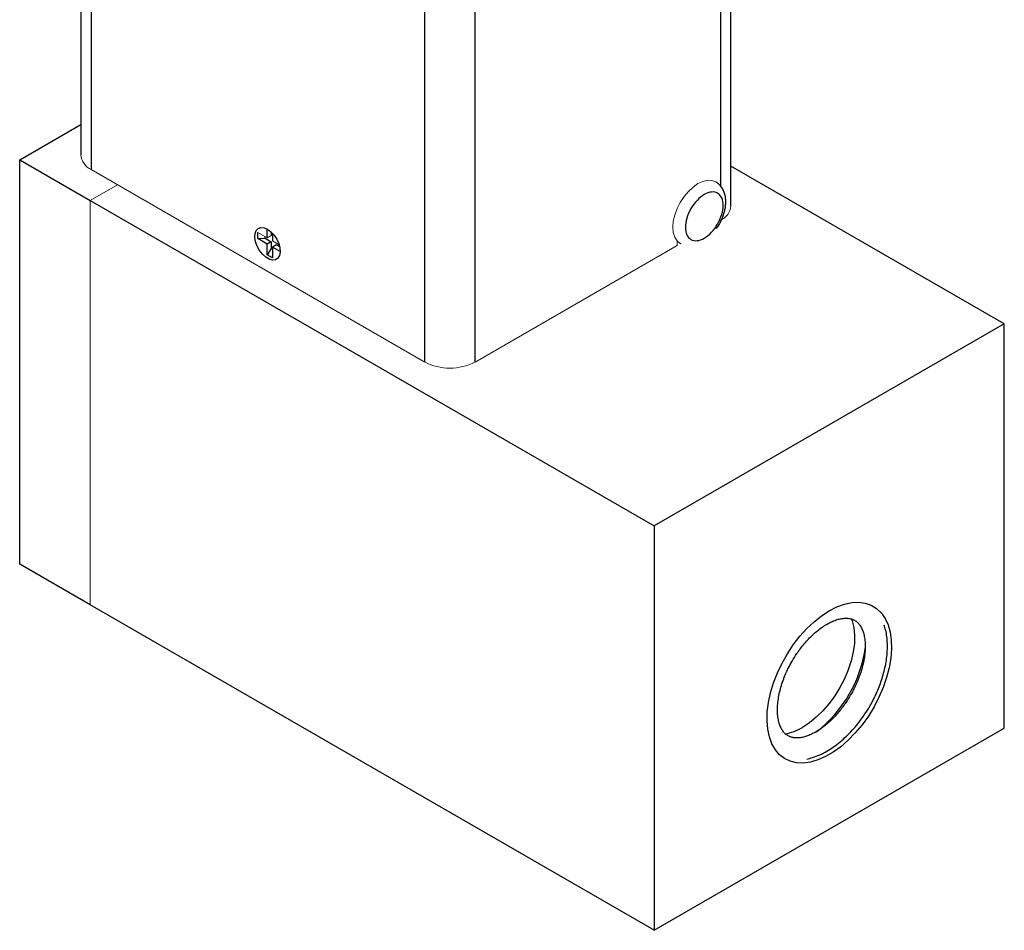
# Model space of a CAD drawing. Units: millimetres. Extents: x -2 to 459, y -2 to 421.
# Drawn here: x 371 to 459, y 258 to 339 of the extents above; entities that cross this region are included whole.
import ezdxf

# ---------------------------------------------------------------- set-up
doc = ezdxf.new("R2010")
doc.units = ezdxf.units.MM

msp = doc.modelspace()

# ---------------------------------------------------------------- linework, layer by layer
at = {"color": 7, "linetype": 'Continuous', "lineweight": 25}
for p, q in [((376.208, 404.369), (376.208, 327.329)), ((377.138, 403.073), (377.138, 326.033)), ((434.195, 322.798), (434.195, 399.265)), ((406.881, 308.863), (406.881, 385.903)), ((411.371, 308.863), (411.371, 385.903)), ((370.762, 326.902), (376.208, 330.045)), ((370.762, 326.902), (377.049, 323.273)), ((370.762, 290.834), (370.762, 326.902)), ((458.571, 312.272), (434.195, 326.344)), ((377.049, 323.273), (427.338, 294.241)), ((392.822, 319.945), (392.822, 320.732)), ((432.919, 320.77), (433.132, 321.094)), ((391.987, 319.867), (391.987, 320.427)), ((391.987, 319.867), (392.659, 319.894)), ((392.822, 319.385), (391.987, 319.867)), ((392.659, 319.894), (392.659, 320.039)), ((392.659, 319.894), (393.181, 319.592)), ((393.181, 320.471), (393.181, 320.152)), ((393.307, 320.345), (393.307, 319.665)), ((393.181, 319.592), (392.822, 319.385)), ((392.822, 318.42), (392.822, 319.385)), ((393.181, 318.988), (392.822, 318.42)), ((393.181, 319.592), (393.181, 318.988)), ((393.307, 318.916), (393.181, 318.988)), ((393.666, 319.312), (393.307, 319.105)), ((393.989, 318.711), (393.307, 319.105)), ((393.307, 319.105), (393.307, 318.14)), ((393.666, 319.312), (393.942, 319.153)), ((393.307, 318.14), (392.822, 318.42)), ((458.571, 312.272), (427.338, 294.241)), ((458.571, 276.205), (458.571, 312.272)), ((427.338, 294.241), (427.338, 258.174)), ((377.049, 287.206), (370.762, 290.834)), ((427.338, 258.174), (377.049, 287.206)), ((427.338, 258.174), (458.571, 276.205))]:
    msp.add_line(p, q, dxfattribs=at)
at = {"color": 8, "linetype": 'Continuous', "lineweight": 25}
msp.add_line((433.265, 398.542), (433.265, 324.492), dxfattribs=at)
at = {"color": 144, "linetype": 'Continuous', "lineweight": 18}
for p, q in [((377.138, 326.033), (406.881, 308.863)), ((377.049, 323.273), (379.484, 324.679)), ((377.049, 287.206), (377.049, 323.273)), ((391.987, 320.427), (392.822, 319.945)), ((393.181, 320.152), (392.822, 319.945)), ((393.307, 319.665), (393.897, 319.324)), ((429.385, 319.262), (429.385, 319.663)), ((429.385, 319.262), (411.371, 308.863))]:
    msp.add_line(p, q, dxfattribs=at)
at = {"color": 144, "linetype": 'Continuous', "lineweight": 18, "flags": 128}
msp.add_lwpolyline([(432.906, 324.887), (432.841, 324.928), (432.501, 325.054), (432.113, 325.069), (431.692, 324.974), (431.254, 324.771), (430.816, 324.468), (430.395, 324.077), (430.007, 323.614), (429.666, 323.095), (429.387, 322.541), (429.18, 321.973), (429.052, 321.413), (429.009, 320.882), (429.052, 320.401), (429.18, 319.989), (429.387, 319.66), (429.666, 319.429), (429.681, 319.42)], dxfattribs=at)
at = {"color": 7, "linetype": 'Continuous', "lineweight": 25, "flags": 128}
for points in [[(392.858, 320.712), (393.163, 320.487), (393.446, 320.182), (393.685, 319.82), (393.863, 319.427), (393.966, 319.032), (393.987, 318.665), (393.924, 318.352), (393.782, 318.118), (393.572, 317.98), (393.309, 317.947), (393.012, 318.022), (392.704, 318.2), (392.407, 318.467), (392.144, 318.804), (391.934, 319.186), (391.792, 319.583), (391.729, 319.968), (391.75, 320.311), (391.854, 320.586), (392.031, 320.774), (392.27, 320.861), (392.553, 320.84), (392.858, 320.712)], [(442.964, 286.675), (443.646, 287.02), (444.318, 287.263), (444.97, 287.4), (445.591, 287.429), (446.173, 287.348), (446.706, 287.161), (447.182, 286.869), (447.594, 286.477), (447.936, 285.99), (448.202, 285.417), (448.389, 284.765), (448.494, 284.045), (448.515, 283.268), (448.452, 282.445), (448.306, 281.59), (448.079, 280.714), (447.774, 279.831), (447.396, 278.954), (446.951, 278.098), (446.446, 277.274), (445.888, 276.496), (445.285, 275.774), (444.647, 275.121), (443.984, 274.545), (443.306, 274.056), (442.622, 273.662), (441.943, 273.367), (441.28, 273.177), (440.642, 273.094), (440.04, 273.12), (439.481, 273.254), (438.976, 273.494), (438.531, 273.837), (438.153, 274.277), (437.849, 274.808), (437.621, 275.422), (437.475, 276.108), (437.412, 276.858), (437.433, 277.66), (437.538, 278.501), (437.725, 279.368), (437.992, 280.249), (438.333, 281.131), (438.746, 281.999), (439.222, 282.841), (439.754, 283.643), (440.336, 284.395), (440.957, 285.083), (441.609, 285.699), (442.281, 286.232), (442.964, 286.675)], [(444.95, 285.977), (445.015, 285.79), (445.159, 285.176), (445.221, 284.498), (445.201, 283.77), (445.098, 283.004), (444.914, 282.213), (444.652, 281.412), (444.318, 280.615), (443.918, 279.836), (443.457, 279.09), (442.946, 278.389), (442.392, 277.746), (441.805, 277.172), (441.197, 276.678), (440.578, 276.273)]]:
    msp.add_lwpolyline(points, dxfattribs=at)
at = {"color": 144, "linetype": 'Continuous', "lineweight": 18}
for centre, radius, start, end in [((377.797, 327.487), 1.597, 185.6948, 245.62534), ((432.606, 322.956), 1.597, 294.37466, 354.3052), ((409.126, 313.196), 4.88, 242.60967, 297.39033)]:
    msp.add_arc(centre, radius, start, end, dxfattribs=at)
at = {"color": 7, "linetype": 'Continuous', "lineweight": 25}
for centre, radius, start, end in [((434.698, 285.032), 11.601, 307.95751, 352.10946), ((438.193, 280.228), 4.619, 280.25765, 301.08772)]:
    msp.add_arc(centre, radius, start, end, dxfattribs=at)
for points, knots in [([(433.132, 321.094), (433.223, 321.264), (433.351, 321.503), (433.497, 321.871), (433.6, 322.187), (433.685, 322.562), (433.733, 322.947), (433.735, 323.338), (433.683, 323.722), (433.571, 324.089), (433.393, 324.425), (433.159, 324.713), (432.959, 324.845), (432.865, 324.908)], [0, 0, 0, 0, 0.122294, 0.172294, 0.254633, 0.339175, 0.429214, 0.522598, 0.618532, 0.715821, 0.813624, 0.912107, 1, 1, 1, 1]), ([(431.815, 319.91), (431.369, 319.652), (430.94, 319.61), (430.309, 319.974), (430.131, 320.367), (430.131, 321.398), (430.309, 321.995), (430.94, 323.089), (431.369, 323.541), (432.262, 324.056), (432.69, 324.099), (433.322, 323.734), (433.499, 323.342), (433.499, 322.311), (433.322, 321.714), (432.69, 320.62), (432.262, 320.168), (431.815, 319.91)], [0, 0, 0, 0, 0.125, 0.125, 0.25, 0.25, 0.375, 0.375, 0.5, 0.5, 0.625, 0.625, 0.75, 0.75, 0.875, 0.875, 1, 1, 1, 1]), ([(429.63, 319.458), (429.647, 319.443), (429.665, 319.426), (429.687, 319.417), (429.689, 319.417)], [0, 0, 0, 0, 0.924961, 1, 1, 1, 1]), ([(439.645, 282.177), (439.783, 282.406), (439.978, 282.729), (440.296, 283.18), (440.578, 283.55), (440.929, 283.963), (441.308, 284.361), (441.712, 284.735), (442.129, 285.072), (442.552, 285.364), (442.972, 285.604), (443.381, 285.791), (443.771, 285.921), (444.137, 285.996), (444.477, 286.018), (444.789, 285.988), (445.082, 285.902), (445.348, 285.753), (445.586, 285.535), (445.787, 285.251), (445.948, 284.909), (446.07, 284.505), (446.147, 284.043), (446.175, 283.529), (446.151, 282.973), (446.075, 282.386), (445.947, 281.785), (445.775, 281.185), (445.582, 280.647), (445.38, 280.17), (445.155, 279.689), (444.971, 279.358), (444.864, 279.164)], [0, 0, 0, 0, 0.040973, 0.057657, 0.085183, 0.113516, 0.14361, 0.174642, 0.206269, 0.23823, 0.270373, 0.302645, 0.33511, 0.367944, 0.401571, 0.436816, 0.475209, 0.519478, 0.562437, 0.601033, 0.63782, 0.673847, 0.709612, 0.745267, 0.780879, 0.816371, 0.85145, 0.885376, 0.91827, 0.941965, 0.966126, 1, 1, 1, 1]), ([(440.956, 273.45), (441.131, 273.49), (441.517, 273.577), (442.114, 273.813), (442.739, 274.131), (443.351, 274.522), (443.94, 274.973), (444.497, 275.473), (445.021, 276.014), (445.466, 276.537), (445.838, 277.026), (446.202, 277.548), (446.604, 278.196), (446.937, 278.823), (447.206, 279.399), (447.416, 279.897), (447.632, 280.494), (447.82, 281.119), (447.974, 281.767), (448.084, 282.425), (448.145, 283.082), (448.154, 283.731), (448.105, 284.361), (448.011, 284.924), (447.904, 285.258), (447.858, 285.404)], [0, 0, 0, 0, 0.041926, 0.092619, 0.143199, 0.19335, 0.242866, 0.291421, 0.338213, 0.384753, 0.418206, 0.450407, 0.500009, 0.555418, 0.577992, 0.615319, 0.653872, 0.695024, 0.737736, 0.781611, 0.826348, 0.871749, 0.91768, 0.963996, 1, 1, 1, 1]), ([(444.864, 279.164), (444.725, 278.935), (444.53, 278.612), (444.212, 278.161), (443.93, 277.791), (443.579, 277.378), (443.2, 276.98), (442.797, 276.606), (442.379, 276.269), (441.956, 275.977), (441.536, 275.736), (441.128, 275.55), (440.737, 275.42), (440.371, 275.344), (440.032, 275.322), (439.719, 275.353), (439.426, 275.439), (439.16, 275.587), (438.922, 275.806), (438.721, 276.09), (438.56, 276.432), (438.438, 276.835), (438.361, 277.297), (438.333, 277.811), (438.357, 278.368), (438.434, 278.955), (438.561, 279.556), (438.734, 280.156), (438.927, 280.693), (439.128, 281.171), (439.353, 281.651), (439.537, 281.983), (439.645, 282.177)], [0, 0, 0, 0, 0.040973, 0.057657, 0.085183, 0.113516, 0.14361, 0.174642, 0.206269, 0.23823, 0.270373, 0.302645, 0.33511, 0.367944, 0.401571, 0.436816, 0.475209, 0.519478, 0.562437, 0.601033, 0.63782, 0.673847, 0.709612, 0.745267, 0.780879, 0.816371, 0.85145, 0.885376, 0.91827, 0.941965, 0.966126, 1, 1, 1, 1])]:
    msp.add_open_spline(points, degree=3, knots=knots, dxfattribs=at)

doc.saveas('drawing.dxf')
